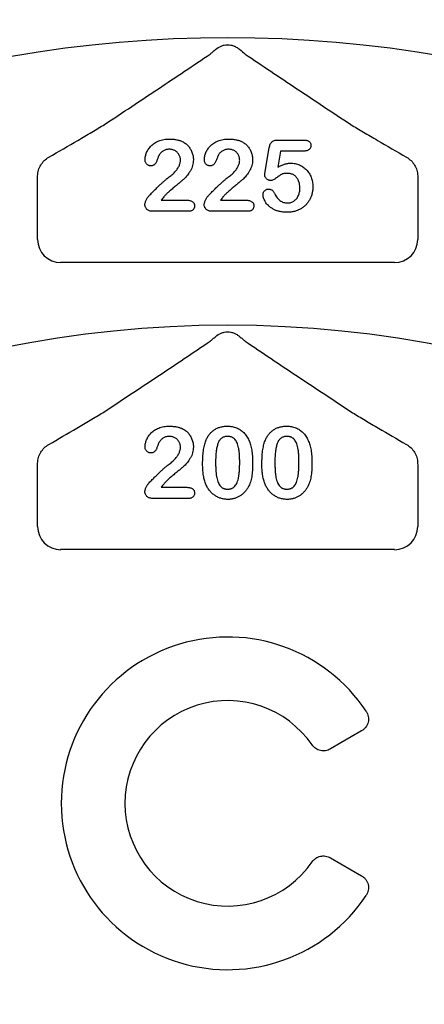
# Model space of a CAD drawing. Units: inches. Extents: x 7843 to 32315, y -21073 to 12505.
# Drawn here: x 14067 to 14152, y -13242 to -13036 of the extents above; entities that cross this region are included whole.
import ezdxf

# ---------------------------------------------------------------- set-up
doc = ezdxf.new("R2010")
doc.units = ezdxf.units.IN
doc.header["$LTSCALE"] = 0.25
doc.header["$MEASUREMENT"] = 0
doc.layers.add('HD', color=7, linetype='Continuous')

msp = doc.modelspace()

# ---------------------------------------------------------------- linework, layer by layer
at = {"layer": 'HD'}
for p, q in [((14121.54, -13061.53), (14126.91, -13061.53)), ((14118.88, -13068.11), (14119.74, -13063.15)), ((14122.11, -13063.86), (14121.53, -13067.2)), ((14126.97, -13063.86), (14122.11, -13063.86)), ((14071.22, -13082.33), (14071.22, -13070.37)), ((14150.81, -13070.37), (14150.81, -13082.33)), ((14097.13, -13074.13), (14102.46, -13074.13)), ((14109.53, -13074.13), (14114.87, -13074.13)), ((14102.8, -13076.46), (14095.32, -13076.46)), ((14115.21, -13076.46), (14107.73, -13076.46)), ((14145.97, -13087.17), (14076.06, -13087.17)), ((14071.22, -13142.43), (14071.22, -13130.97)), ((14150.81, -13130.97), (14150.81, -13142.43)), ((14097.13, -13134.23), (14102.46, -13134.23)), ((14102.8, -13136.56), (14095.32, -13136.56)), ((14145.97, -13147.27), (14076.06, -13147.27)), ((14139.05, -13185.23), (14132.52, -13188.99)), ((14132.52, -13211.77), (14139.05, -13215.54))]:
    msp.add_line(p, q, dxfattribs=at)
for centre, radius in [((14108.84, -13147.44), 432.75), ((14111.02, -13334.15), 233.91)]:
    msp.add_circle(centre, radius, dxfattribs=at)
for centre, radius, start, end in [((14111.02, -13216.86), 351.2, 331.3564, 208.6437), ((14111.02, -13245.94), 324.08, 345.9835, 199.5477), ((14111.02, -13304.1), 263.96, 329.3841, 210.6159), ((14111.02, -13200.38), 34.82, 33.6082, 326.3918), ((14111.02, -13200.38), 21.5, 34.7221, 325.2779)]:
    msp.add_arc(centre, radius, start, end, dxfattribs=at)
for centre, major_axis in [((14076.08, -13082.32), (-3.44, -3.44)), ((14145.96, -13082.32), (3.44, -3.44)), ((14076.08, -13142.42), (-3.44, -3.44)), ((14145.96, -13142.42), (3.44, -3.44))]:
    msp.add_ellipse(centre, major_axis=major_axis, ratio=0.997265, start_param=5.499157, end_param=7.067214, dxfattribs=at)
for points, knots in [([(14085.24, -13058.28), (14089.08, -13055.74), (14092.84, -13053.25), (14100.22, -13048.33), (14103.83, -13045.91), (14107.39, -13043.53)], [0, 0, 0, 0, 0.5, 0.5, 1, 1, 1, 1]), ([(14107.39, -13043.53), (14107.55, -13043.39), (14107.72, -13043.23), (14108.11, -13042.9), (14108.32, -13042.72), (14108.53, -13042.54)], [0, 0, 0, 0, 0.5, 0.5, 1, 1, 1, 1]), ([(14108.53, -13042.54), (14108.85, -13042.27), (14109.23, -13042.03), (14109.87, -13041.77), (14110.09, -13041.71), (14110.55, -13041.62), (14110.78, -13041.59), (14111.25, -13041.59), (14111.48, -13041.62), (14111.93, -13041.71), (14112.16, -13041.77), (14112.59, -13041.94), (14112.79, -13042.05), (14113.16, -13042.28), (14113.34, -13042.41), (14113.5, -13042.54)], [0, 0, 0, 0, 0.25, 0.25, 0.375, 0.375, 0.5, 0.5, 0.625, 0.625, 0.75, 0.75, 0.875, 0.875, 1, 1, 1, 1]), ([(14114.65, -13043.53), (14118.2, -13045.91), (14121.82, -13048.33), (14129.19, -13053.25), (14132.95, -13055.74), (14136.8, -13058.28)], [0, 0, 0, 0, 0.5, 0.5, 1, 1, 1, 1]), ([(14073.57, -13065.14), (14075.64, -13063.95), (14077.68, -13062.77), (14080.65, -13061.03), (14081.62, -13060.45), (14083.5, -13059.33), (14084.41, -13058.79), (14085.24, -13058.28)], [0, 0, 0, 0, 0.5, 0.5, 0.75, 0.75, 1, 1, 1, 1]), ([(14136.8, -13058.28), (14137.62, -13058.79), (14138.53, -13059.34), (14140.41, -13060.45), (14141.38, -13061.02), (14144.36, -13062.77), (14146.39, -13063.95), (14148.46, -13065.14)], [0, 0, 0, 0, 0.25, 0.25, 0.5, 0.5, 1, 1, 1, 1]), ([(14093.74, -13065.65), (14093.74, -13065.53), (14093.75, -13065.29), (14093.81, -13064.91), (14093.91, -13064.54), (14094.05, -13064.15), (14094.23, -13063.77), (14094.45, -13063.41), (14094.7, -13063.07), (14095, -13062.74), (14095.33, -13062.44), (14095.71, -13062.17), (14096.14, -13061.93), (14096.6, -13061.72), (14097.11, -13061.55), (14097.65, -13061.42), (14098.24, -13061.35), (14098.65, -13061.34), (14098.86, -13061.34)], [0, 0, 0, 0, 0.048784, 0.0988938, 0.15097, 0.205652, 0.2621168, 0.3185641, 0.3760336, 0.4346467, 0.4950097, 0.5575214, 0.6220557, 0.6901721, 0.7612724, 0.8365911, 0.9155221, 1, 1, 1, 1]), ([(14098.86, -13061.34), (14099.11, -13061.34), (14099.6, -13061.35), (14100.29, -13061.45), (14100.94, -13061.6), (14101.33, -13061.76), (14101.52, -13061.84)], [0, 0, 0, 0, 0.276033, 0.533034, 0.773635, 1, 1, 1, 1]), ([(14101.52, -13061.84), (14101.63, -13061.9), (14101.86, -13062.01), (14102.17, -13062.23), (14102.47, -13062.47), (14102.74, -13062.74), (14102.99, -13063.04), (14103.21, -13063.37), (14103.4, -13063.72), (14103.56, -13064.08), (14103.68, -13064.47), (14103.78, -13064.86), (14103.83, -13065.26), (14103.84, -13065.52), (14103.84, -13065.66)], [0, 0, 0, 0, 0.081102, 0.161324, 0.24255, 0.32436, 0.406987, 0.489882, 0.573293, 0.658789, 0.744157, 0.829434, 0.914426, 1, 1, 1, 1]), ([(14106.15, -13065.65), (14106.15, -13065.53), (14106.16, -13065.29), (14106.22, -13064.91), (14106.32, -13064.54), (14106.46, -13064.15), (14106.63, -13063.77), (14106.85, -13063.41), (14107.11, -13063.07), (14107.4, -13062.74), (14107.74, -13062.44), (14108.12, -13062.17), (14108.54, -13061.93), (14109.01, -13061.72), (14109.51, -13061.55), (14110.06, -13061.42), (14110.65, -13061.35), (14111.06, -13061.34), (14111.27, -13061.34)], [0, 0, 0, 0, 0.048784, 0.0988938, 0.15097, 0.205652, 0.2621168, 0.3185641, 0.3760336, 0.4346467, 0.4950097, 0.5575214, 0.6220557, 0.6901721, 0.7612724, 0.8365911, 0.9155221, 1, 1, 1, 1]), ([(14111.27, -13061.34), (14111.52, -13061.34), (14112, -13061.35), (14112.7, -13061.45), (14113.34, -13061.6), (14113.73, -13061.76), (14113.92, -13061.84)], [0, 0, 0, 0, 0.276033, 0.533034, 0.773635, 1, 1, 1, 1]), ([(14113.92, -13061.84), (14114.04, -13061.9), (14114.26, -13062.01), (14114.58, -13062.23), (14114.87, -13062.47), (14115.15, -13062.74), (14115.4, -13063.04), (14115.61, -13063.37), (14115.8, -13063.72), (14115.96, -13064.08), (14116.09, -13064.47), (14116.19, -13064.86), (14116.24, -13065.26), (14116.25, -13065.52), (14116.25, -13065.66)], [0, 0, 0, 0, 0.081102, 0.161324, 0.24255, 0.32436, 0.406987, 0.489882, 0.573293, 0.658789, 0.744157, 0.829434, 0.914426, 1, 1, 1, 1]), ([(14119.74, -13063.15), (14119.76, -13063.02), (14119.81, -13062.77), (14119.93, -13062.43), (14120.08, -13062.14), (14120.26, -13061.91), (14120.5, -13061.73), (14120.79, -13061.61), (14121.15, -13061.54), (14121.4, -13061.53), (14121.54, -13061.53)], [0, 0, 0, 0, 0.149332, 0.281328, 0.397341, 0.501809, 0.605095, 0.71982, 0.849482, 1, 1, 1, 1]), ([(14126.91, -13061.53), (14127.03, -13061.53), (14127.25, -13061.54), (14127.57, -13061.59), (14127.84, -13061.68), (14128.06, -13061.81), (14128.24, -13061.98), (14128.36, -13062.19), (14128.44, -13062.44), (14128.44, -13062.62), (14128.45, -13062.71)], [0, 0, 0, 0, 0.163347, 0.306691, 0.434599, 0.547689, 0.655296, 0.761575, 0.874765, 1, 1, 1, 1]), ([(14098.8, -13063.47), (14098.69, -13063.47), (14098.48, -13063.48), (14098.17, -13063.53), (14097.87, -13063.63), (14097.6, -13063.76), (14097.34, -13063.93), (14097.1, -13064.13), (14096.88, -13064.37), (14096.76, -13064.56), (14096.69, -13064.65)], [0, 0, 0, 0, 0.12944, 0.253387, 0.374109, 0.492393, 0.613547, 0.736596, 0.864506, 1, 1, 1, 1]), ([(14101.13, -13065.74), (14101.13, -13065.64), (14101.12, -13065.43), (14101.06, -13065.12), (14100.96, -13064.83), (14100.82, -13064.56), (14100.65, -13064.32), (14100.46, -13064.1), (14100.23, -13063.91), (14099.97, -13063.75), (14099.7, -13063.62), (14099.41, -13063.54), (14099.11, -13063.48), (14098.9, -13063.47), (14098.8, -13063.47)], [0, 0, 0, 0, 0.088455, 0.17342, 0.256938, 0.339285, 0.421328, 0.502143, 0.583216, 0.665525, 0.748271, 0.831026, 0.91404, 1, 1, 1, 1]), ([(14111.21, -13063.47), (14111.1, -13063.47), (14110.88, -13063.48), (14110.57, -13063.53), (14110.28, -13063.63), (14110.01, -13063.76), (14109.75, -13063.93), (14109.51, -13064.13), (14109.29, -13064.37), (14109.16, -13064.56), (14109.1, -13064.65)], [0, 0, 0, 0, 0.12944, 0.253387, 0.374109, 0.492393, 0.613547, 0.736596, 0.864506, 1, 1, 1, 1]), ([(14113.54, -13065.74), (14113.53, -13065.64), (14113.53, -13065.43), (14113.46, -13065.12), (14113.37, -13064.83), (14113.23, -13064.56), (14113.06, -13064.32), (14112.86, -13064.1), (14112.63, -13063.91), (14112.38, -13063.75), (14112.11, -13063.62), (14111.82, -13063.54), (14111.52, -13063.48), (14111.31, -13063.47), (14111.21, -13063.47)], [0, 0, 0, 0, 0.088455, 0.1734198, 0.2569384, 0.3392853, 0.4213281, 0.5021435, 0.5832161, 0.665525, 0.7482713, 0.831026, 0.9140403, 1, 1, 1, 1]), ([(14128.45, -13062.71), (14128.44, -13062.79), (14128.43, -13062.95), (14128.36, -13063.18), (14128.24, -13063.38), (14128.07, -13063.55), (14127.86, -13063.69), (14127.6, -13063.79), (14127.3, -13063.84), (14127.08, -13063.85), (14126.97, -13063.86)], [0, 0, 0, 0, 0.116758, 0.22655, 0.33406, 0.446692, 0.56486, 0.692987, 0.837593, 1, 1, 1, 1]), ([(14071.24, -13069.03), (14071.24, -13068.63), (14071.3, -13068.23), (14071.52, -13067.47), (14071.68, -13067.11), (14072.09, -13066.44), (14072.34, -13066.12), (14072.91, -13065.58), (14073.23, -13065.34), (14073.57, -13065.14)], [0, 0, 0, 0, 0.25, 0.25, 0.5, 0.5, 0.75, 0.75, 1, 1, 1, 1]), ([(14094.92, -13066.93), (14094.84, -13066.92), (14094.68, -13066.92), (14094.45, -13066.85), (14094.25, -13066.74), (14094.07, -13066.59), (14093.92, -13066.4), (14093.81, -13066.18), (14093.75, -13065.93), (14093.74, -13065.75), (14093.74, -13065.65)], [0, 0, 0, 0, 0.124421, 0.243599, 0.360079, 0.4801, 0.602537, 0.725902, 0.857049, 1, 1, 1, 1]), ([(14096.69, -13064.65), (14096.67, -13064.69), (14096.62, -13064.78), (14096.54, -13064.96), (14096.45, -13065.21), (14096.35, -13065.5), (14096.23, -13065.81), (14096.1, -13066.1), (14095.96, -13066.35), (14095.82, -13066.56), (14095.65, -13066.73), (14095.44, -13066.84), (14095.19, -13066.92), (14095.02, -13066.92), (14094.92, -13066.93)], [0, 0, 0, 0, 0.040647, 0.102761, 0.187517, 0.294471, 0.40645, 0.507466, 0.598496, 0.680404, 0.755047, 0.83032, 0.910728, 1, 1, 1, 1]), ([(14103.84, -13065.66), (14103.84, -13065.87), (14103.82, -13066.28), (14103.7, -13066.88), (14103.5, -13067.45), (14103.22, -13067.99), (14102.91, -13068.47), (14102.59, -13068.91), (14102.27, -13069.3), (14101.99, -13069.58), (14101.74, -13069.79), (14101.54, -13069.98), (14101.31, -13070.17), (14101.05, -13070.4), (14100.76, -13070.64), (14100.44, -13070.9), (14100.1, -13071.19), (14099.74, -13071.49), (14099.38, -13071.79), (14099.04, -13072.08), (14098.73, -13072.35), (14098.45, -13072.61), (14098.2, -13072.85), (14097.98, -13073.06), (14097.79, -13073.27), (14097.68, -13073.4), (14097.63, -13073.46)], [0, 0, 0, 0, 0.0607102, 0.1197772, 0.1780065, 0.2368056, 0.2939234, 0.3463411, 0.3951853, 0.4396925, 0.4628238, 0.489277, 0.5191057, 0.5524755, 0.589005, 0.6288858, 0.6725323, 0.7191165, 0.7658887, 0.8092758, 0.8492854, 0.8859273, 0.9194174, 0.9495749, 0.9764241, 1, 1, 1, 1]), ([(14098.59, -13069.42), (14098.73, -13069.32), (14098.99, -13069.13), (14099.36, -13068.83), (14099.69, -13068.53), (14099.99, -13068.23), (14100.26, -13067.92), (14100.48, -13067.61), (14100.68, -13067.31), (14100.84, -13066.99), (14100.97, -13066.67), (14101.06, -13066.36), (14101.12, -13066.05), (14101.13, -13065.85), (14101.13, -13065.74)], [0, 0, 0, 0, 0.108457, 0.210724, 0.307045, 0.398167, 0.484872, 0.567689, 0.646808, 0.723162, 0.796531, 0.866707, 0.933816, 1, 1, 1, 1]), ([(14107.33, -13066.93), (14107.25, -13066.92), (14107.09, -13066.92), (14106.86, -13066.85), (14106.66, -13066.74), (14106.47, -13066.59), (14106.33, -13066.4), (14106.22, -13066.18), (14106.16, -13065.93), (14106.15, -13065.75), (14106.15, -13065.65)], [0, 0, 0, 0, 0.124421, 0.243599, 0.360079, 0.4801, 0.602537, 0.725902, 0.857049, 1, 1, 1, 1]), ([(14109.1, -13064.65), (14109.08, -13064.69), (14109.03, -13064.78), (14108.95, -13064.96), (14108.86, -13065.21), (14108.76, -13065.5), (14108.64, -13065.81), (14108.51, -13066.1), (14108.37, -13066.35), (14108.23, -13066.56), (14108.05, -13066.73), (14107.84, -13066.84), (14107.6, -13066.92), (14107.42, -13066.92), (14107.33, -13066.93)], [0, 0, 0, 0, 0.040647, 0.102761, 0.187517, 0.294471, 0.40645, 0.507466, 0.598496, 0.680404, 0.755047, 0.83032, 0.910728, 1, 1, 1, 1]), ([(14116.25, -13065.66), (14116.24, -13065.87), (14116.23, -13066.28), (14116.11, -13066.88), (14115.91, -13067.45), (14115.63, -13067.99), (14115.32, -13068.47), (14115, -13068.91), (14114.68, -13069.3), (14114.4, -13069.58), (14114.15, -13069.79), (14113.95, -13069.98), (14113.72, -13070.17), (14113.46, -13070.4), (14113.17, -13070.64), (14112.85, -13070.9), (14112.51, -13071.19), (14112.15, -13071.49), (14111.79, -13071.79), (14111.45, -13072.08), (14111.14, -13072.35), (14110.86, -13072.61), (14110.61, -13072.85), (14110.39, -13073.06), (14110.2, -13073.27), (14110.09, -13073.4), (14110.04, -13073.46)], [0, 0, 0, 0, 0.0607102, 0.1197772, 0.1780065, 0.2368056, 0.2939234, 0.3463411, 0.3951853, 0.4396925, 0.4628238, 0.489277, 0.5191057, 0.5524755, 0.589005, 0.6288858, 0.6725323, 0.7191165, 0.7658887, 0.8092758, 0.8492854, 0.8859273, 0.9194174, 0.9495749, 0.9764241, 1, 1, 1, 1]), ([(14111, -13069.42), (14111.14, -13069.32), (14111.4, -13069.13), (14111.77, -13068.83), (14112.1, -13068.53), (14112.4, -13068.23), (14112.66, -13067.92), (14112.89, -13067.61), (14113.09, -13067.31), (14113.25, -13066.99), (14113.38, -13066.67), (14113.47, -13066.36), (14113.53, -13066.05), (14113.53, -13065.85), (14113.54, -13065.74)], [0, 0, 0, 0, 0.108457, 0.210724, 0.307045, 0.398167, 0.484872, 0.567689, 0.646808, 0.723162, 0.796531, 0.866707, 0.933816, 1, 1, 1, 1]), ([(14148.46, -13065.14), (14148.81, -13065.34), (14149.12, -13065.58), (14149.69, -13066.12), (14149.94, -13066.44), (14150.35, -13067.1), (14150.51, -13067.47), (14150.74, -13068.23), (14150.79, -13068.63), (14150.8, -13069.03)], [0, 0, 0, 0, 0.25, 0.25, 0.5, 0.5, 0.75, 0.75, 1, 1, 1, 1]), ([(14118.77, -13068.81), (14118.77, -13068.79), (14118.78, -13068.72), (14118.8, -13068.59), (14118.84, -13068.37), (14118.86, -13068.21), (14118.88, -13068.11)], [0, 0, 0, 0, 0.089772, 0.287784, 0.590023, 1, 1, 1, 1]), ([(14121.53, -13067.2), (14121.65, -13067.14), (14121.88, -13067.01), (14122.23, -13066.84), (14122.58, -13066.7), (14122.92, -13066.58), (14123.25, -13066.49), (14123.58, -13066.43), (14123.89, -13066.38), (14124.1, -13066.38), (14124.21, -13066.38)], [0, 0, 0, 0, 0.144504, 0.281799, 0.413673, 0.540159, 0.661065, 0.77768, 0.890831, 1, 1, 1, 1]), ([(14124.21, -13066.38), (14124.37, -13066.38), (14124.69, -13066.39), (14125.15, -13066.46), (14125.61, -13066.58), (14126.04, -13066.74), (14126.46, -13066.94), (14126.84, -13067.18), (14127.2, -13067.46), (14127.53, -13067.77), (14127.82, -13068.12), (14128.09, -13068.49), (14128.31, -13068.89), (14128.51, -13069.33), (14128.66, -13069.78), (14128.77, -13070.26), (14128.84, -13070.75), (14128.85, -13071.09), (14128.85, -13071.26)], [0, 0, 0, 0, 0.064173, 0.127337, 0.188931, 0.250924, 0.312036, 0.372326, 0.431827, 0.491986, 0.552016, 0.612746, 0.674295, 0.737447, 0.801693, 0.86632, 0.932221, 1, 1, 1, 1]), ([(14094.58, -13073.18), (14094.8, -13072.95), (14095.22, -13072.51), (14095.86, -13071.88), (14096.45, -13071.29), (14096.93, -13070.84), (14097.29, -13070.51), (14097.53, -13070.29), (14097.76, -13070.09), (14097.96, -13069.92), (14098.15, -13069.76), (14098.31, -13069.63), (14098.46, -13069.51), (14098.55, -13069.45), (14098.59, -13069.42)], [0, 0, 0, 0, 0.172978, 0.335052, 0.48664, 0.627013, 0.691978, 0.751913, 0.806415, 0.855899, 0.899603, 0.938318, 0.97163, 1, 1, 1, 1]), ([(14106.99, -13073.18), (14107.21, -13072.95), (14107.63, -13072.51), (14108.26, -13071.88), (14108.86, -13071.29), (14109.34, -13070.84), (14109.69, -13070.51), (14109.94, -13070.29), (14110.16, -13070.09), (14110.37, -13069.92), (14110.55, -13069.76), (14110.72, -13069.63), (14110.87, -13069.51), (14110.96, -13069.45), (14111, -13069.42)], [0, 0, 0, 0, 0.172978, 0.335052, 0.48664, 0.627013, 0.691978, 0.751913, 0.806415, 0.855899, 0.899603, 0.938318, 0.97163, 1, 1, 1, 1]), ([(14120.05, -13070.01), (14119.96, -13070.01), (14119.8, -13070), (14119.57, -13069.93), (14119.35, -13069.81), (14119.15, -13069.65), (14118.99, -13069.46), (14118.86, -13069.26), (14118.78, -13069.04), (14118.77, -13068.89), (14118.77, -13068.81)], [0, 0, 0, 0, 0.127687, 0.2503, 0.378016, 0.510804, 0.643036, 0.764104, 0.881677, 1, 1, 1, 1]), ([(14123.56, -13068.51), (14123.43, -13068.51), (14123.17, -13068.51), (14122.83, -13068.56), (14122.54, -13068.62), (14122.3, -13068.72), (14122.08, -13068.86), (14121.83, -13069.03), (14121.54, -13069.24), (14121.22, -13069.48), (14120.9, -13069.7), (14120.59, -13069.88), (14120.31, -13069.99), (14120.13, -13070), (14120.05, -13070.01)], [0, 0, 0, 0, 0.104441, 0.19326, 0.267914, 0.329244, 0.39171, 0.468706, 0.560129, 0.666847, 0.771951, 0.861933, 0.936788, 1, 1, 1, 1]), ([(14126.14, -13071.56), (14126.14, -13071.4), (14126.13, -13071.1), (14126.06, -13070.66), (14125.95, -13070.26), (14125.8, -13069.89), (14125.61, -13069.56), (14125.39, -13069.28), (14125.15, -13069.04), (14124.87, -13068.85), (14124.56, -13068.7), (14124.25, -13068.59), (14123.91, -13068.52), (14123.68, -13068.51), (14123.56, -13068.51)], [0, 0, 0, 0, 0.105357, 0.20364, 0.295951, 0.383661, 0.467096, 0.546449, 0.622317, 0.697931, 0.772459, 0.846711, 0.922267, 1, 1, 1, 1]), ([(14118.42, -13072.91), (14118.42, -13072.85), (14118.43, -13072.72), (14118.5, -13072.52), (14118.6, -13072.33), (14118.75, -13072.16), (14118.92, -13072), (14119.12, -13071.88), (14119.35, -13071.82), (14119.51, -13071.81), (14119.59, -13071.81)], [0, 0, 0, 0, 0.111494, 0.224221, 0.343322, 0.473036, 0.60716, 0.734715, 0.864742, 1, 1, 1, 1]), ([(14119.59, -13071.81), (14119.66, -13071.81), (14119.79, -13071.81), (14119.99, -13071.86), (14120.17, -13071.94), (14120.34, -13072.05), (14120.5, -13072.19), (14120.64, -13072.36), (14120.76, -13072.57), (14120.83, -13072.72), (14120.86, -13072.8)], [0, 0, 0, 0, 0.121498, 0.236942, 0.350175, 0.465619, 0.586238, 0.713513, 0.849968, 1, 1, 1, 1]), ([(14128.85, -13071.26), (14128.85, -13071.5), (14128.83, -13071.98), (14128.71, -13072.68), (14128.51, -13073.35), (14128.27, -13073.88), (14128.05, -13074.28), (14127.86, -13074.56), (14127.65, -13074.83), (14127.43, -13075.08), (14127.18, -13075.32), (14126.92, -13075.54), (14126.64, -13075.75), (14126.34, -13075.93), (14126.03, -13076.11), (14125.71, -13076.25), (14125.37, -13076.38), (14125.01, -13076.47), (14124.65, -13076.56), (14124.27, -13076.61), (14123.88, -13076.64), (14123.62, -13076.65), (14123.48, -13076.65)], [0, 0, 0, 0, 0.08555, 0.168649, 0.249726, 0.330488, 0.370805, 0.410424, 0.449845, 0.48926, 0.528865, 0.569121, 0.609673, 0.650778, 0.692335, 0.733905, 0.776181, 0.81893, 0.862529, 0.906943, 0.952835, 1, 1, 1, 1]), ([(14123.52, -13074.71), (14123.65, -13074.71), (14123.9, -13074.7), (14124.26, -13074.62), (14124.6, -13074.5), (14124.91, -13074.31), (14125.18, -13074.09), (14125.44, -13073.83), (14125.65, -13073.52), (14125.82, -13073.18), (14125.97, -13072.81), (14126.06, -13072.42), (14126.13, -13072), (14126.13, -13071.71), (14126.14, -13071.56)], [0, 0, 0, 0, 0.08328, 0.162984, 0.239801, 0.317528, 0.395409, 0.473791, 0.553391, 0.636893, 0.723133, 0.811604, 0.903584, 1, 1, 1, 1]), ([(14093.7, -13075.07), (14093.7, -13075.01), (14093.71, -13074.86), (14093.77, -13074.64), (14093.85, -13074.38), (14093.97, -13074.11), (14094.11, -13073.84), (14094.26, -13073.59), (14094.41, -13073.37), (14094.52, -13073.24), (14094.58, -13073.18)], [0, 0, 0, 0, 0.091993, 0.200654, 0.32737, 0.472252, 0.621376, 0.758083, 0.884354, 1, 1, 1, 1]), ([(14097.63, -13073.46), (14097.54, -13073.56), (14097.36, -13073.78), (14097.21, -13074.01), (14097.13, -13074.13)], [0, 0, 0, 0, 0.470383, 1, 1, 1, 1]), ([(14102.46, -13074.13), (14102.59, -13074.13), (14102.82, -13074.14), (14103.15, -13074.2), (14103.44, -13074.29), (14103.68, -13074.44), (14103.87, -13074.61), (14104, -13074.82), (14104.08, -13075.05), (14104.09, -13075.22), (14104.1, -13075.3)], [0, 0, 0, 0, 0.165926, 0.312728, 0.442917, 0.562797, 0.674381, 0.779664, 0.885758, 1, 1, 1, 1]), ([(14106.1, -13075.07), (14106.11, -13075.01), (14106.12, -13074.86), (14106.17, -13074.64), (14106.26, -13074.38), (14106.38, -13074.11), (14106.51, -13073.84), (14106.66, -13073.59), (14106.82, -13073.37), (14106.93, -13073.24), (14106.99, -13073.18)], [0, 0, 0, 0, 0.091993, 0.200654, 0.32737, 0.472252, 0.621376, 0.758083, 0.884354, 1, 1, 1, 1]), ([(14110.04, -13073.46), (14109.95, -13073.56), (14109.77, -13073.78), (14109.62, -13074.01), (14109.53, -13074.13)], [0, 0, 0, 0, 0.470383, 1, 1, 1, 1]), ([(14114.87, -13074.13), (14115, -13074.13), (14115.23, -13074.14), (14115.56, -13074.2), (14115.85, -13074.29), (14116.08, -13074.44), (14116.27, -13074.61), (14116.41, -13074.82), (14116.49, -13075.05), (14116.5, -13075.22), (14116.51, -13075.3)], [0, 0, 0, 0, 0.165926, 0.312728, 0.442917, 0.562797, 0.674381, 0.779664, 0.885758, 1, 1, 1, 1]), ([(14123.48, -13076.65), (14123.33, -13076.65), (14123.04, -13076.65), (14122.61, -13076.61), (14122.21, -13076.56), (14121.83, -13076.49), (14121.46, -13076.39), (14121.13, -13076.28), (14120.81, -13076.14), (14120.42, -13075.94), (14119.99, -13075.65), (14119.54, -13075.28), (14119.17, -13074.88), (14118.89, -13074.45), (14118.69, -13074.03), (14118.53, -13073.64), (14118.44, -13073.27), (14118.43, -13073.03), (14118.42, -13072.91)], [0, 0, 0, 0, 0.064508, 0.125704, 0.184566, 0.240543, 0.294131, 0.34567, 0.395051, 0.443397, 0.534285, 0.617811, 0.695549, 0.768188, 0.835813, 0.896354, 0.950999, 1, 1, 1, 1]), ([(14120.86, -13072.8), (14120.93, -13072.94), (14121.07, -13073.23), (14121.34, -13073.6), (14121.63, -13073.94), (14121.96, -13074.22), (14122.32, -13074.44), (14122.7, -13074.59), (14123.1, -13074.7), (14123.38, -13074.71), (14123.52, -13074.71)], [0, 0, 0, 0, 0.139267, 0.271609, 0.397647, 0.52206, 0.643088, 0.760844, 0.879315, 1, 1, 1, 1]), ([(14095.32, -13076.46), (14095.2, -13076.45), (14094.97, -13076.44), (14094.64, -13076.37), (14094.36, -13076.24), (14094.12, -13076.05), (14093.93, -13075.84), (14093.8, -13075.6), (14093.71, -13075.34), (14093.7, -13075.16), (14093.7, -13075.07)], [0, 0, 0, 0, 0.152561, 0.289398, 0.418145, 0.542903, 0.662404, 0.775939, 0.886592, 1, 1, 1, 1]), ([(14104.1, -13075.3), (14104.09, -13075.38), (14104.09, -13075.53), (14104.02, -13075.75), (14103.92, -13075.95), (14103.78, -13076.13), (14103.59, -13076.28), (14103.36, -13076.38), (14103.09, -13076.45), (14102.9, -13076.45), (14102.8, -13076.46)], [0, 0, 0, 0, 0.119391, 0.233293, 0.344484, 0.460963, 0.579613, 0.703963, 0.843665, 1, 1, 1, 1]), ([(14107.73, -13076.46), (14107.61, -13076.45), (14107.38, -13076.44), (14107.05, -13076.37), (14106.77, -13076.24), (14106.53, -13076.05), (14106.34, -13075.84), (14106.21, -13075.6), (14106.12, -13075.34), (14106.11, -13075.16), (14106.1, -13075.07)], [0, 0, 0, 0, 0.152561, 0.289398, 0.418145, 0.542903, 0.662404, 0.775939, 0.886592, 1, 1, 1, 1]), ([(14116.51, -13075.3), (14116.5, -13075.38), (14116.49, -13075.53), (14116.43, -13075.75), (14116.33, -13075.95), (14116.19, -13076.13), (14116, -13076.28), (14115.77, -13076.38), (14115.5, -13076.45), (14115.31, -13076.45), (14115.21, -13076.46)], [0, 0, 0, 0, 0.119391, 0.233293, 0.344484, 0.460963, 0.579613, 0.703963, 0.843665, 1, 1, 1, 1]), ([(14107.38, -13103.63), (14107.54, -13103.49), (14107.72, -13103.33), (14108.11, -13103), (14108.32, -13102.82), (14108.53, -13102.64)], [0, 0, 0, 0, 0.5, 0.5, 1, 1, 1, 1]), ([(14108.53, -13102.64), (14108.86, -13102.37), (14109.23, -13102.13), (14109.87, -13101.87), (14110.09, -13101.81), (14110.55, -13101.72), (14110.78, -13101.69), (14111.25, -13101.69), (14111.48, -13101.71), (14111.93, -13101.8), (14112.16, -13101.87), (14112.59, -13102.04), (14112.79, -13102.15), (14113.16, -13102.38), (14113.34, -13102.51), (14113.5, -13102.64)], [0, 0, 0, 0, 0.25, 0.25, 0.375, 0.375, 0.5, 0.5, 0.625, 0.625, 0.75, 0.75, 0.875, 0.875, 1, 1, 1, 1]), ([(14113.5, -13102.64), (14113.72, -13102.82), (14113.93, -13103), (14114.31, -13103.33), (14114.49, -13103.49), (14114.65, -13103.63)], [0, 0, 0, 0, 0.5, 0.5, 1, 1, 1, 1]), ([(14084.86, -13118.61), (14088.79, -13116.02), (14092.63, -13113.48), (14100.13, -13108.49), (14103.79, -13106.04), (14107.38, -13103.63)], [0, 0, 0, 0, 0.5, 0.5, 1, 1, 1, 1]), ([(14114.65, -13103.63), (14118.24, -13106.04), (14121.91, -13108.49), (14129.41, -13113.48), (14133.24, -13116.02), (14137.18, -13118.61)], [0, 0, 0, 0, 0.5, 0.5, 1, 1, 1, 1]), ([(14073.58, -13125.26), (14075.57, -13124.11), (14077.54, -13122.97), (14080.41, -13121.28), (14081.35, -13120.73), (14083.17, -13119.64), (14084.05, -13119.11), (14084.86, -13118.61)], [0, 0, 0, 0, 0.5, 0.5, 0.75, 0.75, 1, 1, 1, 1]), ([(14137.18, -13118.61), (14137.98, -13119.11), (14138.86, -13119.64), (14140.68, -13120.72), (14141.62, -13121.28), (14144.5, -13122.97), (14146.46, -13124.11), (14148.45, -13125.26)], [0, 0, 0, 0, 0.25, 0.25, 0.5, 0.5, 1, 1, 1, 1]), ([(14093.74, -13125.75), (14093.74, -13125.63), (14093.75, -13125.38), (14093.81, -13125.01), (14093.91, -13124.64), (14094.05, -13124.25), (14094.23, -13123.87), (14094.45, -13123.51), (14094.7, -13123.16), (14095, -13122.84), (14095.33, -13122.54), (14095.71, -13122.26), (14096.14, -13122.02), (14096.6, -13121.82), (14097.11, -13121.64), (14097.65, -13121.52), (14098.24, -13121.45), (14098.65, -13121.44), (14098.86, -13121.44)], [0, 0, 0, 0, 0.048784, 0.098894, 0.15097, 0.205652, 0.262117, 0.318564, 0.376034, 0.434647, 0.49501, 0.557521, 0.622056, 0.690172, 0.761272, 0.836591, 0.915522, 1, 1, 1, 1]), ([(14098.86, -13121.44), (14099.11, -13121.44), (14099.6, -13121.45), (14100.29, -13121.55), (14100.94, -13121.7), (14101.33, -13121.86), (14101.52, -13121.94)], [0, 0, 0, 0, 0.2760329, 0.5330341, 0.7736353, 1, 1, 1, 1]), ([(14106.43, -13124.5), (14106.49, -13124.38), (14106.59, -13124.14), (14106.76, -13123.8), (14106.96, -13123.48), (14107.17, -13123.18), (14107.4, -13122.91), (14107.64, -13122.65), (14107.91, -13122.42), (14108.19, -13122.22), (14108.48, -13122.03), (14108.8, -13121.87), (14109.12, -13121.73), (14109.46, -13121.63), (14109.81, -13121.54), (14110.18, -13121.48), (14110.55, -13121.44), (14110.81, -13121.44), (14110.94, -13121.44)], [0, 0, 0, 0, 0.068206, 0.133782, 0.197717, 0.260333, 0.321244, 0.381542, 0.441604, 0.501086, 0.561103, 0.620629, 0.680502, 0.741668, 0.803836, 0.867088, 0.932377, 1, 1, 1, 1]), ([(14110.94, -13121.44), (14111.12, -13121.44), (14111.45, -13121.45), (14111.95, -13121.51), (14112.41, -13121.62), (14112.86, -13121.77), (14113.28, -13121.96), (14113.67, -13122.19), (14114.04, -13122.47), (14114.38, -13122.78), (14114.69, -13123.13), (14114.98, -13123.52), (14115.24, -13123.94), (14115.4, -13124.25), (14115.47, -13124.41)], [0, 0, 0, 0, 0.0895339, 0.1754954, 0.2587186, 0.3397588, 0.4195871, 0.498375, 0.5773086, 0.6570241, 0.7382639, 0.8224597, 0.9089207, 1, 1, 1, 1]), ([(14118.84, -13124.5), (14118.89, -13124.38), (14119, -13124.14), (14119.17, -13123.8), (14119.37, -13123.48), (14119.58, -13123.18), (14119.81, -13122.91), (14120.05, -13122.65), (14120.32, -13122.42), (14120.6, -13122.22), (14120.89, -13122.03), (14121.2, -13121.87), (14121.53, -13121.73), (14121.87, -13121.63), (14122.22, -13121.54), (14122.58, -13121.48), (14122.96, -13121.44), (14123.22, -13121.44), (14123.35, -13121.44)], [0, 0, 0, 0, 0.068206, 0.133782, 0.197717, 0.260333, 0.321244, 0.381542, 0.441604, 0.501086, 0.561103, 0.620629, 0.680502, 0.741668, 0.803836, 0.867088, 0.932377, 1, 1, 1, 1]), ([(14123.35, -13121.44), (14123.52, -13121.44), (14123.86, -13121.45), (14124.35, -13121.51), (14124.82, -13121.62), (14125.27, -13121.77), (14125.69, -13121.96), (14126.08, -13122.19), (14126.44, -13122.47), (14126.79, -13122.78), (14127.1, -13123.13), (14127.39, -13123.52), (14127.65, -13123.94), (14127.8, -13124.25), (14127.88, -13124.41)], [0, 0, 0, 0, 0.0895339, 0.1754954, 0.2587186, 0.3397588, 0.4195871, 0.498375, 0.5773086, 0.6570241, 0.7382639, 0.8224597, 0.9089207, 1, 1, 1, 1]), ([(14098.8, -13123.57), (14098.69, -13123.57), (14098.48, -13123.58), (14098.17, -13123.63), (14097.87, -13123.73), (14097.6, -13123.86), (14097.34, -13124.03), (14097.1, -13124.23), (14096.88, -13124.47), (14096.76, -13124.66), (14096.69, -13124.75)], [0, 0, 0, 0, 0.12944, 0.253387, 0.374109, 0.492393, 0.613547, 0.736596, 0.864506, 1, 1, 1, 1]), ([(14101.13, -13125.84), (14101.13, -13125.74), (14101.12, -13125.53), (14101.06, -13125.22), (14100.96, -13124.93), (14100.82, -13124.66), (14100.65, -13124.42), (14100.46, -13124.2), (14100.23, -13124.01), (14099.97, -13123.85), (14099.7, -13123.72), (14099.41, -13123.64), (14099.11, -13123.58), (14098.9, -13123.57), (14098.8, -13123.57)], [0, 0, 0, 0, 0.088455, 0.17342, 0.256938, 0.339285, 0.421328, 0.502143, 0.583216, 0.665525, 0.748271, 0.831026, 0.91404, 1, 1, 1, 1]), ([(14101.52, -13121.94), (14101.63, -13122), (14101.86, -13122.11), (14102.17, -13122.32), (14102.47, -13122.57), (14102.74, -13122.84), (14102.99, -13123.14), (14103.21, -13123.47), (14103.4, -13123.82), (14103.56, -13124.18), (14103.68, -13124.57), (14103.78, -13124.96), (14103.83, -13125.36), (14103.84, -13125.62), (14103.84, -13125.76)], [0, 0, 0, 0, 0.081102, 0.161324, 0.24255, 0.32436, 0.406987, 0.489882, 0.573293, 0.658789, 0.744157, 0.829434, 0.914426, 1, 1, 1, 1]), ([(14110.99, -13123.57), (14110.88, -13123.57), (14110.66, -13123.58), (14110.35, -13123.65), (14110.06, -13123.75), (14109.8, -13123.9), (14109.56, -13124.09), (14109.36, -13124.33), (14109.18, -13124.6), (14109.03, -13124.92), (14108.91, -13125.28), (14108.8, -13125.69), (14108.7, -13126.14), (14108.63, -13126.63), (14108.57, -13127.17), (14108.53, -13127.76), (14108.5, -13128.39), (14108.5, -13128.83), (14108.5, -13129.05)], [0, 0, 0, 0, 0.0500492, 0.0969118, 0.1418937, 0.1860441, 0.2301808, 0.2761116, 0.3242931, 0.3762207, 0.4325839, 0.4951403, 0.5631855, 0.6373931, 0.7184442, 0.8055223, 0.8996411, 1, 1, 1, 1]), ([(14113.54, -13128.97), (14113.54, -13128.82), (14113.54, -13128.53), (14113.52, -13128.1), (14113.51, -13127.69), (14113.48, -13127.3), (14113.45, -13126.93), (14113.41, -13126.58), (14113.36, -13126.26), (14113.29, -13125.86), (14113.18, -13125.41), (14113.01, -13124.93), (14112.79, -13124.51), (14112.57, -13124.22), (14112.38, -13124.03), (14112.22, -13123.9), (14112.05, -13123.8), (14111.86, -13123.72), (14111.66, -13123.65), (14111.45, -13123.6), (14111.22, -13123.57), (14111.07, -13123.57), (14110.99, -13123.57)], [0, 0, 0, 0, 0.067397, 0.131651, 0.192774, 0.251234, 0.30619, 0.358089, 0.407472, 0.45343, 0.53867, 0.614799, 0.684003, 0.746966, 0.777352, 0.807026, 0.836659, 0.867018, 0.898485, 0.930523, 0.964241, 1, 1, 1, 1]), ([(14123.4, -13123.57), (14123.28, -13123.57), (14123.07, -13123.58), (14122.75, -13123.65), (14122.46, -13123.75), (14122.21, -13123.9), (14121.97, -13124.09), (14121.77, -13124.33), (14121.59, -13124.6), (14121.44, -13124.92), (14121.31, -13125.28), (14121.2, -13125.69), (14121.11, -13126.14), (14121.04, -13126.63), (14120.97, -13127.17), (14120.93, -13127.76), (14120.91, -13128.39), (14120.91, -13128.83), (14120.9, -13129.05)], [0, 0, 0, 0, 0.0500492, 0.0969118, 0.1418937, 0.1860441, 0.2301808, 0.2761116, 0.3242931, 0.3762207, 0.4325839, 0.4951403, 0.5631855, 0.6373931, 0.7184442, 0.8055223, 0.8996411, 1, 1, 1, 1]), ([(14125.94, -13128.97), (14125.94, -13128.82), (14125.94, -13128.53), (14125.93, -13128.1), (14125.91, -13127.69), (14125.89, -13127.3), (14125.86, -13126.93), (14125.82, -13126.58), (14125.77, -13126.26), (14125.7, -13125.86), (14125.59, -13125.41), (14125.42, -13124.93), (14125.2, -13124.51), (14124.98, -13124.22), (14124.79, -13124.03), (14124.63, -13123.9), (14124.45, -13123.8), (14124.27, -13123.72), (14124.07, -13123.65), (14123.86, -13123.6), (14123.63, -13123.57), (14123.48, -13123.57), (14123.4, -13123.57)], [0, 0, 0, 0, 0.067397, 0.131651, 0.192774, 0.251234, 0.30619, 0.358089, 0.407472, 0.45343, 0.53867, 0.614799, 0.684003, 0.746966, 0.777352, 0.807026, 0.836659, 0.867018, 0.898485, 0.930523, 0.964241, 1, 1, 1, 1]), ([(14071.24, -13129.17), (14071.24, -13128.76), (14071.3, -13128.37), (14071.52, -13127.61), (14071.69, -13127.24), (14072.09, -13126.57), (14072.34, -13126.25), (14072.91, -13125.7), (14073.23, -13125.46), (14073.58, -13125.26)], [0, 0, 0, 0, 0.25, 0.25, 0.5, 0.5, 0.75, 0.75, 1, 1, 1, 1]), ([(14094.92, -13127.03), (14094.84, -13127.02), (14094.68, -13127.02), (14094.45, -13126.95), (14094.25, -13126.84), (14094.07, -13126.69), (14093.92, -13126.5), (14093.81, -13126.28), (14093.75, -13126.02), (14093.74, -13125.85), (14093.74, -13125.75)], [0, 0, 0, 0, 0.124421, 0.243599, 0.360079, 0.4801, 0.602537, 0.725902, 0.857049, 1, 1, 1, 1]), ([(14096.69, -13124.75), (14096.67, -13124.79), (14096.62, -13124.88), (14096.54, -13125.06), (14096.45, -13125.31), (14096.35, -13125.6), (14096.23, -13125.91), (14096.1, -13126.2), (14095.96, -13126.45), (14095.82, -13126.66), (14095.65, -13126.83), (14095.44, -13126.94), (14095.19, -13127.02), (14095.02, -13127.02), (14094.92, -13127.03)], [0, 0, 0, 0, 0.040647, 0.102761, 0.187517, 0.294471, 0.40645, 0.507466, 0.598496, 0.680404, 0.755047, 0.83032, 0.910728, 1, 1, 1, 1]), ([(14103.84, -13125.76), (14103.84, -13125.97), (14103.82, -13126.38), (14103.7, -13126.98), (14103.5, -13127.55), (14103.22, -13128.08), (14102.91, -13128.57), (14102.59, -13129.01), (14102.27, -13129.4), (14101.99, -13129.68), (14101.74, -13129.89), (14101.54, -13130.08), (14101.31, -13130.27), (14101.05, -13130.5), (14100.76, -13130.74), (14100.44, -13131), (14100.1, -13131.29), (14099.74, -13131.59), (14099.38, -13131.89), (14099.04, -13132.18), (14098.73, -13132.45), (14098.45, -13132.71), (14098.2, -13132.95), (14097.98, -13133.16), (14097.79, -13133.37), (14097.68, -13133.5), (14097.63, -13133.56)], [0, 0, 0, 0, 0.06071, 0.119777, 0.178006, 0.236806, 0.293923, 0.346341, 0.395185, 0.439692, 0.462824, 0.489277, 0.519106, 0.552476, 0.589005, 0.628886, 0.672532, 0.719116, 0.765889, 0.809276, 0.849285, 0.885927, 0.919417, 0.949575, 0.976424, 1, 1, 1, 1]), ([(14098.59, -13129.52), (14098.73, -13129.42), (14098.99, -13129.23), (14099.36, -13128.93), (14099.69, -13128.63), (14099.99, -13128.33), (14100.26, -13128.02), (14100.48, -13127.71), (14100.68, -13127.4), (14100.84, -13127.09), (14100.97, -13126.77), (14101.06, -13126.46), (14101.12, -13126.15), (14101.13, -13125.95), (14101.13, -13125.84)], [0, 0, 0, 0, 0.108457, 0.210724, 0.307045, 0.398167, 0.484872, 0.567689, 0.646808, 0.723162, 0.796531, 0.866707, 0.933816, 1, 1, 1, 1]), ([(14105.78, -13129.35), (14105.78, -13129.1), (14105.79, -13128.62), (14105.82, -13127.91), (14105.86, -13127.24), (14105.93, -13126.61), (14106.02, -13126.02), (14106.14, -13125.47), (14106.27, -13124.97), (14106.38, -13124.65), (14106.43, -13124.5)], [0, 0, 0, 0, 0.151536, 0.295185, 0.431053, 0.559952, 0.681476, 0.795269, 0.901048, 1, 1, 1, 1]), ([(14115.47, -13124.41), (14115.54, -13124.55), (14115.67, -13124.86), (14115.82, -13125.35), (14115.96, -13125.88), (14116.06, -13126.45), (14116.15, -13127.07), (14116.21, -13127.73), (14116.24, -13128.44), (14116.25, -13128.93), (14116.25, -13129.18)], [0, 0, 0, 0, 0.098268, 0.203597, 0.316088, 0.435866, 0.564057, 0.700963, 0.84621, 1, 1, 1, 1]), ([(14118.19, -13129.35), (14118.19, -13129.1), (14118.19, -13128.62), (14118.23, -13127.91), (14118.27, -13127.24), (14118.34, -13126.61), (14118.43, -13126.02), (14118.54, -13125.47), (14118.67, -13124.97), (14118.79, -13124.65), (14118.84, -13124.5)], [0, 0, 0, 0, 0.151536, 0.295185, 0.431053, 0.559952, 0.681476, 0.795269, 0.901048, 1, 1, 1, 1]), ([(14127.88, -13124.41), (14127.94, -13124.55), (14128.07, -13124.86), (14128.23, -13125.35), (14128.37, -13125.88), (14128.47, -13126.45), (14128.56, -13127.07), (14128.62, -13127.73), (14128.65, -13128.44), (14128.66, -13128.93), (14128.66, -13129.18)], [0, 0, 0, 0, 0.098268, 0.203597, 0.316088, 0.435866, 0.564057, 0.700963, 0.84621, 1, 1, 1, 1]), ([(14148.45, -13125.26), (14148.81, -13125.46), (14149.12, -13125.7), (14149.69, -13126.25), (14149.94, -13126.57), (14150.35, -13127.24), (14150.51, -13127.6), (14150.73, -13128.37), (14150.79, -13128.76), (14150.79, -13129.17)], [0, 0, 0, 0, 0.25, 0.25, 0.5, 0.5, 0.75, 0.75, 1, 1, 1, 1]), ([(14094.58, -13133.28), (14094.8, -13133.05), (14095.22, -13132.61), (14095.86, -13131.98), (14096.45, -13131.39), (14096.93, -13130.94), (14097.29, -13130.61), (14097.53, -13130.39), (14097.76, -13130.19), (14097.96, -13130.01), (14098.15, -13129.86), (14098.31, -13129.73), (14098.46, -13129.61), (14098.55, -13129.55), (14098.59, -13129.52)], [0, 0, 0, 0, 0.1729778, 0.3350521, 0.4866399, 0.6270135, 0.6919777, 0.751913, 0.806415, 0.8558994, 0.8996032, 0.9383179, 0.97163, 1, 1, 1, 1]), ([(14106.37, -13133.4), (14106.32, -13133.26), (14106.22, -13132.96), (14106.11, -13132.51), (14106, -13132.04), (14105.92, -13131.54), (14105.86, -13131.02), (14105.82, -13130.48), (14105.79, -13129.92), (14105.78, -13129.54), (14105.78, -13129.35)], [0, 0, 0, 0, 0.110163, 0.2245, 0.342091, 0.464504, 0.591393, 0.722895, 0.858574, 1, 1, 1, 1]), ([(14108.5, -13129.05), (14108.5, -13129.21), (14108.5, -13129.51), (14108.51, -13129.95), (14108.53, -13130.37), (14108.55, -13130.77), (14108.59, -13131.15), (14108.62, -13131.51), (14108.67, -13131.84), (14108.74, -13132.25), (14108.85, -13132.72), (14109.02, -13133.22), (14109.24, -13133.64), (14109.46, -13133.95), (14109.66, -13134.14), (14109.81, -13134.27), (14109.98, -13134.38), (14110.16, -13134.47), (14110.36, -13134.54), (14110.56, -13134.58), (14110.78, -13134.61), (14110.93, -13134.62), (14111.01, -13134.62)], [0, 0, 0, 0, 0.068045, 0.132999, 0.194874, 0.253685, 0.309491, 0.362286, 0.411721, 0.45866, 0.544631, 0.621573, 0.691191, 0.754525, 0.784714, 0.814097, 0.843466, 0.873103, 0.902779, 0.933847, 0.966174, 1, 1, 1, 1]), ([(14111.01, -13134.62), (14111.09, -13134.62), (14111.25, -13134.61), (14111.47, -13134.58), (14111.68, -13134.53), (14111.88, -13134.46), (14112.07, -13134.37), (14112.24, -13134.26), (14112.4, -13134.13), (14112.6, -13133.92), (14112.81, -13133.61), (14113.03, -13133.18), (14113.2, -13132.68), (14113.3, -13132.21), (14113.37, -13131.81), (14113.41, -13131.47), (14113.45, -13131.11), (14113.48, -13130.73), (14113.51, -13130.32), (14113.52, -13129.89), (14113.54, -13129.44), (14113.54, -13129.13), (14113.54, -13128.97)], [0, 0, 0, 0, 0.034679, 0.067434, 0.098606, 0.129265, 0.159083, 0.188525, 0.218124, 0.248527, 0.312064, 0.381704, 0.45745, 0.541619, 0.587412, 0.636544, 0.688619, 0.744536, 0.80342, 0.865309, 0.93113, 1, 1, 1, 1]), ([(14116.25, -13129.18), (14116.25, -13129.44), (14116.24, -13129.96), (14116.21, -13130.7), (14116.15, -13131.38), (14116.06, -13132.01), (14115.94, -13132.6), (14115.78, -13133.16), (14115.58, -13133.69), (14115.41, -13134.02), (14115.32, -13134.19)], [0, 0, 0, 0, 0.1552776, 0.2995361, 0.4324349, 0.5553616, 0.6705837, 0.7827947, 0.8919006, 1, 1, 1, 1]), ([(14118.78, -13133.4), (14118.73, -13133.26), (14118.63, -13132.96), (14118.51, -13132.51), (14118.41, -13132.04), (14118.33, -13131.54), (14118.26, -13131.02), (14118.22, -13130.48), (14118.19, -13129.92), (14118.19, -13129.54), (14118.19, -13129.35)], [0, 0, 0, 0, 0.110163, 0.2245, 0.342091, 0.464504, 0.591393, 0.722895, 0.858574, 1, 1, 1, 1]), ([(14120.9, -13129.05), (14120.9, -13129.21), (14120.9, -13129.51), (14120.92, -13129.95), (14120.94, -13130.37), (14120.96, -13130.77), (14120.99, -13131.15), (14121.03, -13131.51), (14121.08, -13131.84), (14121.15, -13132.25), (14121.26, -13132.72), (14121.43, -13133.22), (14121.65, -13133.64), (14121.87, -13133.95), (14122.06, -13134.14), (14122.22, -13134.27), (14122.39, -13134.38), (14122.57, -13134.47), (14122.77, -13134.54), (14122.97, -13134.58), (14123.19, -13134.61), (14123.34, -13134.62), (14123.42, -13134.62)], [0, 0, 0, 0, 0.068045, 0.132999, 0.194874, 0.253685, 0.309491, 0.362286, 0.411721, 0.45866, 0.544631, 0.621573, 0.691191, 0.754525, 0.784714, 0.814097, 0.843466, 0.873103, 0.902779, 0.933847, 0.966174, 1, 1, 1, 1]), ([(14123.42, -13134.62), (14123.5, -13134.62), (14123.65, -13134.61), (14123.88, -13134.58), (14124.09, -13134.53), (14124.29, -13134.46), (14124.48, -13134.37), (14124.65, -13134.26), (14124.81, -13134.13), (14125, -13133.92), (14125.22, -13133.61), (14125.43, -13133.18), (14125.61, -13132.68), (14125.71, -13132.21), (14125.77, -13131.81), (14125.82, -13131.47), (14125.86, -13131.11), (14125.89, -13130.73), (14125.92, -13130.32), (14125.93, -13129.89), (14125.94, -13129.44), (14125.94, -13129.13), (14125.94, -13128.97)], [0, 0, 0, 0, 0.034679, 0.067434, 0.098606, 0.129265, 0.159083, 0.188525, 0.218124, 0.248527, 0.312064, 0.381704, 0.45745, 0.541619, 0.587412, 0.636544, 0.688619, 0.744536, 0.80342, 0.865309, 0.93113, 1, 1, 1, 1]), ([(14128.66, -13129.18), (14128.66, -13129.44), (14128.65, -13129.96), (14128.62, -13130.7), (14128.55, -13131.38), (14128.47, -13132.01), (14128.35, -13132.6), (14128.19, -13133.16), (14127.98, -13133.69), (14127.81, -13134.02), (14127.73, -13134.19)], [0, 0, 0, 0, 0.1552776, 0.2995361, 0.4324349, 0.5553616, 0.6705837, 0.7827947, 0.8919006, 1, 1, 1, 1]), ([(14093.7, -13135.17), (14093.7, -13135.11), (14093.71, -13134.96), (14093.77, -13134.74), (14093.85, -13134.48), (14093.97, -13134.21), (14094.11, -13133.94), (14094.26, -13133.69), (14094.41, -13133.47), (14094.52, -13133.34), (14094.58, -13133.28)], [0, 0, 0, 0, 0.091993, 0.200654, 0.32737, 0.472252, 0.621376, 0.758083, 0.884354, 1, 1, 1, 1]), ([(14097.63, -13133.56), (14097.54, -13133.66), (14097.36, -13133.88), (14097.21, -13134.11), (14097.13, -13134.23)], [0, 0, 0, 0, 0.470383, 1, 1, 1, 1]), ([(14111.04, -13136.75), (14110.91, -13136.75), (14110.66, -13136.74), (14110.28, -13136.7), (14109.91, -13136.63), (14109.56, -13136.53), (14109.21, -13136.41), (14108.87, -13136.26), (14108.55, -13136.07), (14108.24, -13135.86), (14107.94, -13135.63), (14107.65, -13135.38), (14107.39, -13135.1), (14107.15, -13134.8), (14106.92, -13134.48), (14106.72, -13134.14), (14106.53, -13133.78), (14106.43, -13133.53), (14106.37, -13133.4)], [0, 0, 0, 0, 0.0633558, 0.125021, 0.1859379, 0.2460626, 0.3059815, 0.3661936, 0.4268671, 0.4885958, 0.5506269, 0.6126087, 0.6745352, 0.7371042, 0.8006373, 0.865865, 0.9320034, 1, 1, 1, 1]), ([(14115.32, -13134.19), (14115.2, -13134.38), (14114.96, -13134.77), (14114.53, -13135.28), (14114.05, -13135.73), (14113.61, -13136.03), (14113.23, -13136.25), (14112.94, -13136.38), (14112.65, -13136.49), (14112.34, -13136.59), (14112.03, -13136.66), (14111.71, -13136.71), (14111.38, -13136.75), (14111.16, -13136.75), (14111.04, -13136.75)], [0, 0, 0, 0, 0.131681, 0.258952, 0.382958, 0.506316, 0.56793, 0.62847, 0.68925, 0.74979, 0.811509, 0.873016, 0.93579, 1, 1, 1, 1]), ([(14123.45, -13136.75), (14123.32, -13136.75), (14123.07, -13136.74), (14122.69, -13136.7), (14122.32, -13136.63), (14121.97, -13136.53), (14121.62, -13136.41), (14121.28, -13136.26), (14120.96, -13136.07), (14120.64, -13135.86), (14120.34, -13135.63), (14120.06, -13135.38), (14119.8, -13135.1), (14119.56, -13134.8), (14119.33, -13134.48), (14119.13, -13134.14), (14118.94, -13133.78), (14118.83, -13133.53), (14118.78, -13133.4)], [0, 0, 0, 0, 0.0633558, 0.125021, 0.1859379, 0.2460626, 0.3059815, 0.3661936, 0.4268671, 0.4885958, 0.5506269, 0.6126087, 0.6745352, 0.7371042, 0.8006373, 0.865865, 0.9320034, 1, 1, 1, 1]), ([(14127.73, -13134.19), (14127.61, -13134.38), (14127.37, -13134.77), (14126.94, -13135.28), (14126.46, -13135.73), (14126.01, -13136.03), (14125.64, -13136.25), (14125.35, -13136.38), (14125.05, -13136.49), (14124.75, -13136.59), (14124.43, -13136.66), (14124.11, -13136.71), (14123.79, -13136.75), (14123.56, -13136.75), (14123.45, -13136.75)], [0, 0, 0, 0, 0.131681, 0.258952, 0.382958, 0.506316, 0.56793, 0.62847, 0.68925, 0.74979, 0.811509, 0.873016, 0.93579, 1, 1, 1, 1]), ([(14095.32, -13136.56), (14095.2, -13136.55), (14094.97, -13136.54), (14094.64, -13136.47), (14094.36, -13136.34), (14094.12, -13136.15), (14093.93, -13135.94), (14093.8, -13135.7), (14093.71, -13135.44), (14093.7, -13135.26), (14093.7, -13135.17)], [0, 0, 0, 0, 0.152561, 0.289398, 0.418145, 0.542903, 0.662404, 0.775939, 0.886592, 1, 1, 1, 1]), ([(14102.46, -13134.23), (14102.59, -13134.23), (14102.82, -13134.24), (14103.15, -13134.3), (14103.44, -13134.39), (14103.68, -13134.54), (14103.87, -13134.71), (14104, -13134.91), (14104.08, -13135.15), (14104.09, -13135.32), (14104.1, -13135.4)], [0, 0, 0, 0, 0.165926, 0.312728, 0.442917, 0.562797, 0.674381, 0.779664, 0.885758, 1, 1, 1, 1]), ([(14104.1, -13135.4), (14104.09, -13135.48), (14104.09, -13135.63), (14104.02, -13135.85), (14103.92, -13136.05), (14103.78, -13136.23), (14103.59, -13136.38), (14103.36, -13136.48), (14103.09, -13136.55), (14102.9, -13136.55), (14102.8, -13136.56)], [0, 0, 0, 0, 0.119391, 0.233293, 0.344484, 0.460963, 0.579613, 0.703963, 0.843665, 1, 1, 1, 1]), ([(14140.01, -13181.11), (14140.12, -13181.28), (14140.21, -13181.45), (14140.36, -13181.82), (14140.42, -13182.01), (14140.49, -13182.4), (14140.5, -13182.59), (14140.49, -13182.99), (14140.47, -13183.19), (14140.33, -13183.76), (14140.16, -13184.13), (14139.81, -13184.6), (14139.68, -13184.75), (14139.38, -13185.01), (14139.22, -13185.13), (14139.05, -13185.23)], [0, 0, 0, 0, 0.125, 0.125, 0.25, 0.25, 0.375, 0.375, 0.5, 0.5, 0.75, 0.75, 0.875, 0.875, 1, 1, 1, 1]), ([(14132.52, -13188.99), (14132.21, -13189.18), (14131.87, -13189.3), (14131.33, -13189.38), (14131.15, -13189.39), (14130.8, -13189.38), (14130.61, -13189.35), (14130.26, -13189.27), (14130.09, -13189.22), (14129.76, -13189.08), (14129.6, -13188.99), (14129.16, -13188.69), (14128.9, -13188.43), (14128.69, -13188.14)], [0, 0, 0, 0, 0.25, 0.25, 0.375, 0.375, 0.5, 0.5, 0.625, 0.625, 0.75, 0.75, 1, 1, 1, 1]), ([(14128.69, -13212.63), (14128.9, -13212.33), (14129.15, -13212.08), (14129.6, -13211.78), (14129.76, -13211.69), (14130.09, -13211.55), (14130.26, -13211.49), (14130.61, -13211.41), (14130.79, -13211.39), (14131.15, -13211.38), (14131.33, -13211.39), (14131.86, -13211.47), (14132.21, -13211.59), (14132.52, -13211.77)], [0, 0, 0, 0, 0.25, 0.25, 0.375, 0.375, 0.5, 0.5, 0.625, 0.625, 0.75, 0.75, 1, 1, 1, 1]), ([(14139.05, -13215.54), (14139.22, -13215.64), (14139.38, -13215.76), (14139.67, -13216.02), (14139.81, -13216.17), (14140.04, -13216.48), (14140.15, -13216.65), (14140.31, -13217.01), (14140.38, -13217.2), (14140.51, -13217.77), (14140.52, -13218.18), (14140.42, -13218.76), (14140.36, -13218.95), (14140.21, -13219.31), (14140.12, -13219.49), (14140.01, -13219.65)], [0, 0, 0, 0, 0.125, 0.125, 0.25, 0.25, 0.375, 0.375, 0.5, 0.5, 0.75, 0.75, 0.875, 0.875, 1, 1, 1, 1])]:
    msp.add_open_spline(points, degree=3, knots=knots, dxfattribs=at)
for points in [[(14113.5, -13042.54), (14113.94, -13042.91), (14114.33, -13043.24), (14114.65, -13043.53)], [(14071.22, -13070.37), (14071.23, -13069.92), (14071.23, -13069.48), (14071.24, -13069.03)], [(14150.8, -13069.03), (14150.8, -13069.48), (14150.81, -13069.92), (14150.81, -13070.37)], [(14071.22, -13130.97), (14071.23, -13130.36), (14071.24, -13129.76), (14071.24, -13129.17)], [(14150.79, -13129.17), (14150.8, -13129.76), (14150.8, -13130.36), (14150.81, -13130.97)]]:
    msp.add_open_spline(points, degree=3, dxfattribs=at)

doc.saveas('drawing.dxf')
